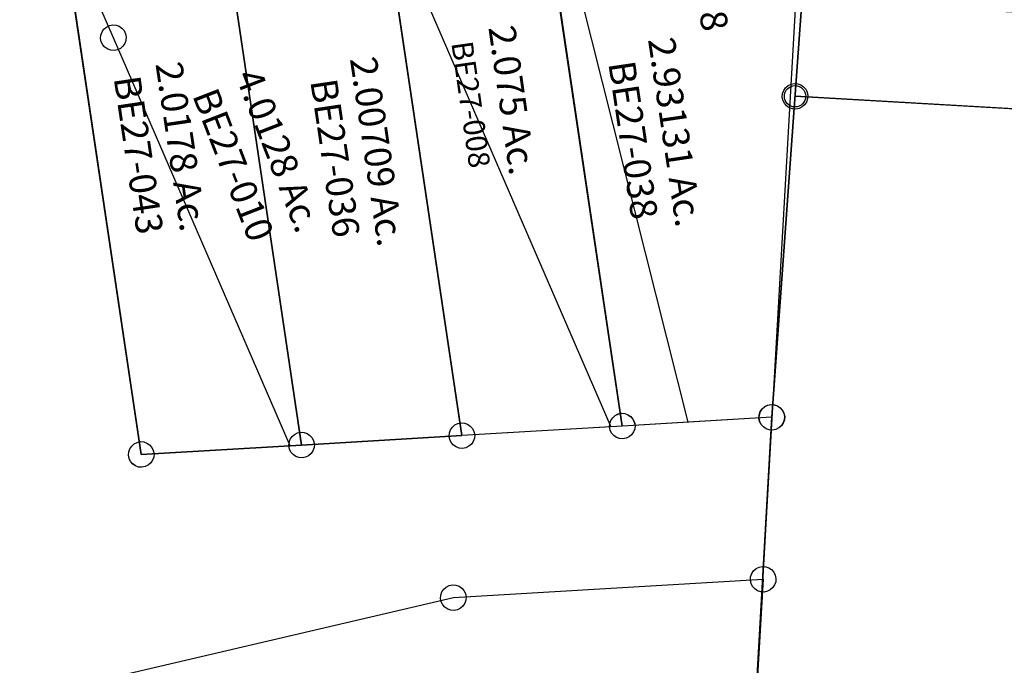
# Model space of a CAD drawing. Units: feet. Extents: x 1930560 to 1966308, y 493841 to 536828.
# Drawn here: x 1952622 to 1953541, y 505596 to 506198 of the extents above; entities that cross this region are included whole.
import ezdxf
from ezdxf.enums import TextEntityAlignment as Align

# ---------------------------------------------------------------- set-up
doc = ezdxf.new("R2010")
doc.units = ezdxf.units.FT
doc.header["$MEASUREMENT"] = 0
doc.layers.add('SURVEY', color=2, linetype='CONTINUOUS')
doc.styles.get("Standard").update_dxf_attribs({"font": 'romans.shx', "height": 40})

# ---------------------------------------------------------------- blocks, each defined once
blk = doc.blocks.new('BENTONBEA$C78DF7BE6')
at = {"layer": 'SURVEY'}
for p, q in [((-1334.46, 165.34), (-1331.58, 166.54)), ((-1331.58, 166.54), (-1328.46, 167.02)), ((-1328.46, 167.02), (-1325.34, 166.54)), ((-1325.34, 166.54), (-1322.46, 165.34)), ((-1340.46, 155.02), (-1339.98, 158.14)), ((-1339.98, 158.14), (-1338.78, 161.02)), ((-1338.78, 161.02), (-1336.86, 163.42)), ((-1336.86, 163.42), (-1334.46, 165.34)), ((-1322.46, 165.34), (-1320.06, 163.42)), ((-1320.06, 163.42), (-1318.14, 161.02)), ((-1318.14, 161.02), (-1316.94, 158.14)), ((-1316.94, 158.14), (-1316.46, 155.02)), ((-1367.73, -142.85), (-1328.46, 155.02)), ((-1339.98, 151.9), (-1340.46, 155.02)), ((-1338.78, 149.02), (-1339.98, 151.9)), ((-1336.86, 146.62), (-1338.78, 149.02)), ((-1328.46, 155.02), (-1093.45, 127.6)), ((-1318.14, 149.02), (-1320.06, 146.62)), ((-1316.94, 151.9), (-1318.14, 149.02)), ((-1316.46, 155.02), (-1316.94, 151.9)), ((-1334.46, 144.7), (-1336.86, 146.62)), ((-1331.58, 143.5), (-1334.46, 144.7)), ((-1328.46, 143.02), (-1331.58, 143.5)), ((-1325.34, 143.5), (-1328.46, 143.02)), ((-1322.46, 144.7), (-1325.34, 143.5)), ((-1320.06, 146.62), (-1322.46, 144.7)), ((-1379.25, -139.73), (-1378.05, -136.85)), ((-1378.05, -136.85), (-1376.13, -134.45)), ((-1376.13, -134.45), (-1373.73, -132.53)), ((-1373.73, -132.53), (-1370.85, -131.33)), ((-1370.85, -131.33), (-1367.73, -130.85)), ((-1367.73, -130.85), (-1364.61, -131.33)), ((-1364.61, -131.33), (-1361.73, -132.53)), ((-1361.73, -132.53), (-1359.33, -134.45)), ((-1359.33, -134.45), (-1357.41, -136.85)), ((-1357.41, -136.85), (-1356.21, -139.73)), ((-1488.26, -1183.2), (-1367.73, -142.85)), ((-1379.73, -142.85), (-1379.25, -139.73)), ((-1379.25, -145.97), (-1379.73, -142.85)), ((-1378.05, -148.85), (-1379.25, -145.97)), ((-1356.21, -145.97), (-1357.41, -148.85)), ((-1356.21, -139.73), (-1355.73, -142.85)), ((-1355.73, -142.85), (-1356.21, -145.97)), ((-1376.13, -151.25), (-1378.05, -148.85)), ((-1373.73, -153.17), (-1376.13, -151.25)), ((-1370.85, -154.37), (-1373.73, -153.17)), ((-1367.73, -154.85), (-1370.85, -154.37)), ((-1364.61, -154.37), (-1367.73, -154.85)), ((-1361.73, -153.17), (-1364.61, -154.37)), ((-1359.33, -151.25), (-1361.73, -153.17)), ((-1357.41, -148.85), (-1359.33, -151.25))]:
    blk.add_line(p, q, dxfattribs=at)
blk = doc.blocks.new('BENTONBEA$C071A2FFB')
at = {"layer": 'SURVEY', "color": 2}
for p, q in [((2727.99, 45.77), (2648.25, -558.99)), ((2637.93, -552.99), (2639.85, -550.59)), ((2639.85, -550.59), (2642.25, -548.67)), ((2642.25, -548.67), (2645.13, -547.47)), ((2645.13, -547.47), (2648.25, -546.99)), ((2648.25, -546.99), (2651.37, -547.47)), ((2651.37, -547.47), (2654.25, -548.67)), ((2654.25, -548.67), (2656.65, -550.59)), ((2656.65, -550.59), (2658.57, -552.99)), ((2648.25, -558.99), (2527.72, -1599.36)), ((2636.25, -558.99), (2636.73, -555.87)), ((2636.73, -562.11), (2636.25, -558.99)), ((2636.73, -555.87), (2637.93, -552.99)), ((2658.57, -552.99), (2659.77, -555.87)), ((2659.77, -555.87), (2660.25, -558.99)), ((2660.25, -558.99), (2659.77, -562.11)), ((2637.93, -564.99), (2636.73, -562.11)), ((2639.85, -567.39), (2637.93, -564.99)), ((2642.25, -569.31), (2639.85, -567.39)), ((2645.13, -570.51), (2642.25, -569.31)), ((2654.25, -569.31), (2651.37, -570.51)), ((2656.65, -567.39), (2654.25, -569.31)), ((2658.57, -564.99), (2656.65, -567.39)), ((2659.77, -562.11), (2658.57, -564.99)), ((2648.25, -570.99), (2645.13, -570.51)), ((2651.37, -570.51), (2648.25, -570.99))]:
    blk.add_line(p, q, dxfattribs=at)
blk = doc.blocks.new('BENTONBEA$C7F456557')
at = {"layer": 'SURVEY'}
for p, q in [((2877.82, 1330.22), (2798.08, 725.45)), ((2157.58, 1290.76), (2208.08, 725.45)), ((2508.08, 725.45), (2462.96, 1230.6)), ((2199.68, 733.85), (2202.08, 735.77)), ((2202.08, 735.77), (2204.96, 736.97)), ((2204.96, 736.97), (2208.08, 737.45)), ((2208.08, 737.45), (2211.2, 736.97)), ((2211.2, 736.97), (2214.08, 735.77)), ((2214.08, 735.77), (2216.48, 733.85)), ((2349.68, 733.85), (2352.08, 735.77)), ((2352.08, 735.77), (2354.96, 736.97)), ((2354.96, 736.97), (2358.08, 737.45)), ((2358.08, 737.45), (2361.2, 736.97)), ((2361.2, 736.97), (2364.08, 735.77)), ((2364.08, 735.77), (2366.48, 733.85)), ((2499.68, 733.85), (2502.08, 735.77)), ((2502.08, 735.77), (2504.96, 736.97)), ((2504.96, 736.97), (2508.08, 737.45)), ((2508.08, 737.45), (2511.2, 736.97)), ((2511.2, 736.97), (2514.08, 735.77)), ((2514.08, 735.77), (2516.48, 733.85)), ((2789.68, 733.85), (2792.08, 735.77)), ((2792.08, 735.77), (2794.96, 736.97)), ((2794.96, 736.97), (2798.08, 737.45)), ((2798.08, 737.45), (2801.2, 736.97)), ((2801.2, 736.97), (2804.08, 735.77)), ((2804.08, 735.77), (2806.48, 733.85)), ((2196.08, 725.45), (2196.56, 728.57)), ((2196.56, 728.57), (2197.76, 731.45)), ((2197.76, 731.45), (2199.68, 733.85)), ((2216.48, 733.85), (2218.4, 731.45)), ((2218.4, 731.45), (2219.6, 728.57)), ((2219.6, 728.57), (2220.08, 725.45)), ((2346.08, 725.45), (2346.56, 728.57)), ((2346.56, 728.57), (2347.76, 731.45)), ((2347.76, 731.45), (2349.68, 733.85)), ((2366.48, 733.85), (2368.4, 731.45)), ((2368.4, 731.45), (2369.6, 728.57)), ((2369.6, 728.57), (2370.08, 725.45)), ((2496.08, 725.45), (2496.56, 728.57)), ((2496.56, 728.57), (2497.76, 731.45)), ((2497.76, 731.45), (2499.68, 733.85)), ((2516.48, 733.85), (2518.4, 731.45)), ((2518.4, 731.45), (2519.6, 728.57)), ((2519.6, 728.57), (2520.08, 725.45)), ((2786.08, 725.45), (2786.56, 728.57)), ((2786.56, 728.57), (2787.76, 731.45)), ((2787.76, 731.45), (2789.68, 733.85)), ((2806.48, 733.85), (2808.4, 731.45)), ((2808.4, 731.45), (2809.6, 728.57)), ((2809.6, 728.57), (2810.08, 725.45)), ((2196.56, 722.33), (2196.08, 725.45)), ((2197.76, 719.45), (2196.56, 722.33)), ((2199.68, 717.05), (2197.76, 719.45)), ((2208.08, 725.45), (2358.08, 725.45)), ((2218.4, 719.45), (2216.48, 717.05)), ((2219.6, 722.33), (2218.4, 719.45)), ((2220.08, 725.45), (2219.6, 722.33)), ((2346.56, 722.33), (2346.08, 725.45)), ((2347.76, 719.45), (2346.56, 722.33)), ((2349.68, 717.05), (2347.76, 719.45)), ((2358.08, 725.45), (2508.08, 725.45)), ((2368.4, 719.45), (2366.48, 717.05)), ((2369.6, 722.33), (2368.4, 719.45)), ((2370.08, 725.45), (2369.6, 722.33)), ((2496.56, 722.33), (2496.08, 725.45)), ((2497.76, 719.45), (2496.56, 722.33)), ((2499.68, 717.05), (2497.76, 719.45)), ((2518.4, 719.45), (2516.48, 717.05)), ((2519.6, 722.33), (2518.4, 719.45)), ((2520.08, 725.45), (2519.6, 722.33)), ((2798.08, 725.45), (2677.54, -314.92)), ((2786.56, 722.33), (2786.08, 725.45)), ((2787.76, 719.45), (2786.56, 722.33)), ((2789.68, 717.05), (2787.76, 719.45)), ((2808.4, 719.45), (2806.48, 717.05)), ((2809.6, 722.33), (2808.4, 719.45)), ((2810.08, 725.45), (2809.6, 722.33)), ((2202.08, 715.13), (2199.68, 717.05)), ((2204.96, 713.93), (2202.08, 715.13)), ((2208.08, 713.45), (2204.96, 713.93)), ((2211.2, 713.93), (2208.08, 713.45)), ((2214.08, 715.13), (2211.2, 713.93)), ((2216.48, 717.05), (2214.08, 715.13)), ((2352.08, 715.13), (2349.68, 717.05)), ((2354.96, 713.93), (2352.08, 715.13)), ((2358.08, 713.45), (2354.96, 713.93)), ((2361.2, 713.93), (2358.08, 713.45)), ((2364.08, 715.13), (2361.2, 713.93)), ((2366.48, 717.05), (2364.08, 715.13)), ((2502.08, 715.13), (2499.68, 717.05)), ((2504.96, 713.93), (2502.08, 715.13)), ((2508.08, 713.45), (2504.96, 713.93)), ((2511.2, 713.93), (2508.08, 713.45)), ((2514.08, 715.13), (2511.2, 713.93)), ((2516.48, 717.05), (2514.08, 715.13)), ((2792.08, 715.13), (2789.68, 717.05)), ((2794.96, 713.93), (2792.08, 715.13)), ((2798.08, 713.45), (2794.96, 713.93)), ((2801.2, 713.93), (2798.08, 713.45)), ((2804.08, 715.13), (2801.2, 713.93)), ((2806.48, 717.05), (2804.08, 715.13))]:
    blk.add_line(p, q, dxfattribs=at)
blk = doc.blocks.new('BENTONBEA$C202D29FB')
at = {"layer": 'SURVEY'}
for p, q in [((90.85, 7.96), (92.05, 10.84)), ((92.05, 10.84), (93.97, 13.24)), ((93.97, 13.24), (96.37, 15.16)), ((96.37, 15.16), (99.25, 16.36)), ((99.25, 16.36), (102.37, 16.84)), ((102.37, 16.84), (105.49, 16.36)), ((105.49, 16.36), (108.37, 15.16)), ((108.37, 15.16), (110.77, 13.24)), ((110.77, 13.24), (112.69, 10.84)), ((112.69, 10.84), (113.89, 7.96)), ((240.85, 7.96), (242.05, 10.84)), ((242.05, 10.84), (243.97, 13.24)), ((243.97, 13.24), (246.37, 15.16)), ((246.37, 15.16), (249.25, 16.36)), ((249.25, 16.36), (252.37, 16.84)), ((252.37, 16.84), (255.49, 16.36)), ((255.49, 16.36), (258.37, 15.16)), ((258.37, 15.16), (260.77, 13.24)), ((260.77, 13.24), (262.69, 10.84)), ((262.69, 10.84), (263.89, 7.96)), ((90.37, 4.84), (90.85, 7.96)), ((90.85, 1.72), (90.37, 4.84)), ((92.05, -1.16), (90.85, 1.72)), ((113.89, 1.72), (112.69, -1.16)), ((113.89, 7.96), (114.37, 4.84)), ((114.37, 4.84), (113.89, 1.72)), ((240.37, 4.84), (240.85, 7.96)), ((240.85, 1.72), (240.37, 4.84)), ((242.05, -1.16), (240.85, 1.72)), ((263.89, 1.72), (262.69, -1.16)), ((263.89, 7.96), (264.37, 4.84)), ((264.37, 4.84), (263.89, 1.72)), ((93.97, -3.56), (92.05, -1.16)), ((96.37, -5.48), (93.97, -3.56)), ((99.25, -6.68), (96.37, -5.48)), ((102.37, -7.16), (99.25, -6.68)), ((105.49, -6.68), (102.37, -7.16)), ((108.37, -5.48), (105.49, -6.68)), ((110.77, -3.56), (108.37, -5.48)), ((112.69, -1.16), (110.77, -3.56)), ((243.97, -3.56), (242.05, -1.16)), ((246.37, -5.48), (243.97, -3.56)), ((249.25, -6.68), (246.37, -5.48)), ((252.37, -7.16), (249.25, -6.68)), ((255.49, -6.68), (252.37, -7.16)), ((258.37, -5.48), (255.49, -6.68)), ((260.77, -3.56), (258.37, -5.48)), ((262.69, -1.16), (260.77, -3.56))]:
    blk.add_line(p, q, dxfattribs=at)
blk.add_lwpolyline([(199.85, 592.73), (252.37, 4.84), (102.37, 4.84), (51.87, 570.15), (100.14, 590.45), (153.04, 600.61), (199.86, 592.72)], dxfattribs=at)
at = {"layer": 'SURVEY', "char_height": 25, "attachment_point": 5}
for s, insert, width, rotation in [('2.0178 Ac.', (153.38, 289.4), 393.6629, 275.105), ('{\\C1;BE27-043}', (116.4, 284.15), 186.3651, 275.10736)]:
    blk.add_mtext(s, dxfattribs=dict(at, insert=insert, width=width, rotation=rotation))
blk = doc.blocks.new('BENTONBEA$C3B920B11')
at = {"layer": 'SURVEY'}
for p, q in [((94.43, 7.71), (95.63, 10.59)), ((95.63, 10.59), (97.55, 12.99)), ((97.55, 12.99), (99.95, 14.91)), ((99.95, 14.91), (102.83, 16.11)), ((102.83, 16.11), (105.95, 16.59)), ((105.95, 16.59), (109.07, 16.11)), ((109.07, 16.11), (111.95, 14.91)), ((111.95, 14.91), (114.35, 12.99)), ((114.35, 12.99), (116.27, 10.59)), ((116.27, 10.59), (117.47, 7.71)), ((244.43, 7.71), (245.63, 10.59)), ((245.63, 10.59), (247.55, 12.99)), ((247.55, 12.99), (249.95, 14.91)), ((249.95, 14.91), (252.83, 16.11)), ((252.83, 16.11), (255.95, 16.59)), ((255.95, 16.59), (259.07, 16.11)), ((259.07, 16.11), (261.95, 14.91)), ((261.95, 14.91), (264.35, 12.99)), ((264.35, 12.99), (266.27, 10.59)), ((266.27, 10.59), (267.47, 7.71)), ((93.95, 4.59), (94.43, 7.71)), ((94.43, 1.47), (93.95, 4.59)), ((95.63, -1.41), (94.43, 1.47)), ((117.47, 1.47), (116.27, -1.41)), ((117.47, 7.71), (117.95, 4.59)), ((117.95, 4.59), (117.47, 1.47)), ((243.95, 4.59), (244.43, 7.71)), ((244.43, 1.47), (243.95, 4.59)), ((245.63, -1.41), (244.43, 1.47)), ((267.47, 1.47), (266.27, -1.41)), ((267.47, 7.71), (267.95, 4.59)), ((267.95, 4.59), (267.47, 1.47)), ((97.55, -3.81), (95.63, -1.41)), ((99.95, -5.73), (97.55, -3.81)), ((102.83, -6.93), (99.95, -5.73)), ((105.95, -7.41), (102.83, -6.93)), ((109.07, -6.93), (105.95, -7.41)), ((111.95, -5.73), (109.07, -6.93)), ((114.35, -3.81), (111.95, -5.73)), ((116.27, -1.41), (114.35, -3.81)), ((247.55, -3.81), (245.63, -1.41)), ((249.95, -5.73), (247.55, -3.81)), ((252.83, -6.93), (249.95, -5.73)), ((255.95, -7.41), (252.83, -6.93)), ((259.07, -6.93), (255.95, -7.41)), ((261.95, -5.73), (259.07, -6.93)), ((264.35, -3.81), (261.95, -5.73)), ((266.27, -1.41), (264.35, -3.81))]:
    blk.add_line(p, q, dxfattribs=at)
blk.add_lwpolyline([(53.43, 592.48), (123.9, 580.62), (203.13, 595.82), (210.82, 509.74), (255.95, 4.59), (105.95, 4.59), (53.43, 592.48)], dxfattribs=at)
at = {"layer": 'SURVEY', "char_height": 25, "width": 328.041, "attachment_point": 5, "rotation": 275.105}
for s, insert in [('2.00709 Ac.', (189.36, 273.74)), ('{\\C1;BE27-036}', (153.08, 270.28))]:
    blk.add_mtext(s, dxfattribs=dict(at, insert=insert))
blk = doc.blocks.new('BENTONBEA$C59250010')
at = {"layer": 'SURVEY'}
for p, q in [((-519.43, -2877.53), (-573.96, -2267.15)), ((-299.69, -2272.77), (-379.43, -2877.53)), ((-527.83, -2869.13), (-525.43, -2867.21)), ((-525.43, -2867.21), (-522.55, -2866.01)), ((-522.55, -2866.01), (-519.43, -2865.53)), ((-519.43, -2865.53), (-516.31, -2866.01)), ((-516.31, -2866.01), (-513.43, -2867.21)), ((-513.43, -2867.21), (-511.03, -2869.13)), ((-387.83, -2869.13), (-385.43, -2867.21)), ((-385.43, -2867.21), (-382.55, -2866.01)), ((-382.55, -2866.01), (-379.43, -2865.53)), ((-379.43, -2865.53), (-376.31, -2866.01)), ((-376.31, -2866.01), (-373.43, -2867.21)), ((-373.43, -2867.21), (-371.03, -2869.13)), ((-531.43, -2877.53), (-530.95, -2874.41)), ((-530.95, -2880.65), (-531.43, -2877.53)), ((-530.95, -2874.41), (-529.75, -2871.53)), ((-529.75, -2871.53), (-527.83, -2869.13)), ((-379.43, -2877.53), (-519.43, -2877.53)), ((-511.03, -2869.13), (-509.11, -2871.53)), ((-509.11, -2871.53), (-507.91, -2874.41)), ((-507.91, -2874.41), (-507.43, -2877.53)), ((-507.43, -2877.53), (-507.91, -2880.65)), ((-391.43, -2877.53), (-390.95, -2874.41)), ((-390.95, -2880.65), (-391.43, -2877.53)), ((-390.95, -2874.41), (-389.75, -2871.53)), ((-389.75, -2871.53), (-387.83, -2869.13)), ((-371.03, -2869.13), (-369.11, -2871.53)), ((-369.11, -2871.53), (-367.91, -2874.41)), ((-367.91, -2874.41), (-367.43, -2877.53)), ((-367.43, -2877.53), (-367.91, -2880.65)), ((-529.75, -2883.53), (-530.95, -2880.65)), ((-527.83, -2885.93), (-529.75, -2883.53)), ((-525.43, -2887.85), (-527.83, -2885.93)), ((-511.03, -2885.93), (-513.43, -2887.85)), ((-509.11, -2883.53), (-511.03, -2885.93)), ((-507.91, -2880.65), (-509.11, -2883.53)), ((-389.75, -2883.53), (-390.95, -2880.65)), ((-387.83, -2885.93), (-389.75, -2883.53)), ((-385.43, -2887.85), (-387.83, -2885.93)), ((-371.03, -2885.93), (-373.43, -2887.85)), ((-369.11, -2883.53), (-371.03, -2885.93)), ((-367.91, -2880.65), (-369.11, -2883.53)), ((-522.55, -2889.05), (-525.43, -2887.85)), ((-519.43, -2889.53), (-522.55, -2889.05)), ((-516.31, -2889.05), (-519.43, -2889.53)), ((-513.43, -2887.85), (-516.31, -2889.05)), ((-382.55, -2889.05), (-385.43, -2887.85)), ((-379.43, -2889.53), (-382.55, -2889.05)), ((-376.31, -2889.05), (-379.43, -2889.53)), ((-373.43, -2887.85), (-376.31, -2889.05))]:
    blk.add_line(p, q, dxfattribs=at)
blk.add_text('2.93131 Ac.', height=25, rotation=275.10736, dxfattribs=at).set_placement((-466.3, -2607.5), align=Align.CENTER)
at = {"layer": 'SURVEY', "insert": (-493.46, -2611.53), "char_height": 25, "width": 186.3651, "attachment_point": 5, "rotation": 275.10736}
blk.add_mtext('{\\C1;BE27-038}', dxfattribs=at)
blk = doc.blocks.new('BENTONBEA$C53D43953')
at = {"layer": 'SURVEY'}
for p, q in [((128.1, 12), (12, 622.38)), ((206.53, 12), (286.27, 616.77)), ((56.21, 18), (58.13, 20.4)), ((58.13, 20.4), (60.53, 22.32)), ((60.53, 22.32), (63.41, 23.52)), ((63.41, 23.52), (66.53, 24)), ((66.53, 24), (69.65, 23.52)), ((69.65, 23.52), (72.53, 22.32)), ((72.53, 22.32), (74.93, 20.4)), ((74.93, 20.4), (76.85, 18)), ((196.21, 18), (198.13, 20.4)), ((198.13, 20.4), (200.53, 22.32)), ((200.53, 22.32), (203.41, 23.52)), ((203.41, 23.52), (206.53, 24)), ((206.53, 24), (209.65, 23.52)), ((209.65, 23.52), (212.53, 22.32)), ((212.53, 22.32), (214.93, 20.4)), ((214.93, 20.4), (216.85, 18)), ((54.53, 12), (55.01, 15.12)), ((55.01, 8.88), (54.53, 12)), ((55.01, 15.12), (56.21, 18)), ((128.1, 12), (66.53, 12)), ((76.85, 18), (78.05, 15.12)), ((78.05, 15.12), (78.53, 12)), ((78.53, 12), (78.05, 8.88)), ((206.53, 12), (128.1, 12)), ((194.53, 12), (195.01, 15.12)), ((195.01, 8.88), (194.53, 12)), ((195.01, 15.12), (196.21, 18)), ((216.85, 18), (218.05, 15.12)), ((218.05, 15.12), (218.53, 12)), ((218.53, 12), (218.05, 8.88)), ((56.21, 6), (55.01, 8.88)), ((58.13, 3.6), (56.21, 6)), ((60.53, 1.68), (58.13, 3.6)), ((63.41, 0.48), (60.53, 1.68)), ((66.53, 0), (63.41, 0.48)), ((69.65, 0.48), (66.53, 0)), ((72.53, 1.68), (69.65, 0.48)), ((74.93, 3.6), (72.53, 1.68)), ((76.85, 6), (74.93, 3.6)), ((78.05, 8.88), (76.85, 6)), ((196.21, 6), (195.01, 8.88)), ((198.13, 3.6), (196.21, 6)), ((200.53, 1.68), (198.13, 3.6)), ((203.41, 0.48), (200.53, 1.68)), ((206.53, 0), (203.41, 0.48)), ((209.65, 0.48), (206.53, 0)), ((212.53, 1.68), (209.65, 0.48)), ((214.93, 3.6), (212.53, 1.68)), ((216.85, 6), (214.93, 3.6)), ((218.05, 8.88), (216.85, 6))]:
    blk.add_line(p, q, dxfattribs=at)
at = {"layer": 'SURVEY', "insert": (168.55, 449.49), "char_height": 25, "width": 186.3651, "attachment_point": 5, "rotation": 275.10736}
blk.add_mtext('{\\C1;BE27-038}', dxfattribs=at)
blk = doc.blocks.new('BENTONBEA$C6F577E69')
at = {"layer": 'SURVEY'}
for p, q in [((158.9, 626.88), (248.87, 20.71)), ((99.13, 11.98), (24.67, 513.64)), ((238.22, 26.1), (240, 28.61)), ((240, 28.61), (242.28, 30.66)), ((242.28, 30.66), (245.09, 32.03)), ((245.09, 32.03), (248.17, 32.69)), ((248.17, 32.69), (251.32, 32.39)), ((251.32, 32.39), (254.26, 31.36)), ((254.26, 31.36), (256.77, 29.58)), ((256.77, 29.58), (258.83, 27.3)), ((88.48, 17.37), (90.25, 19.88)), ((90.25, 19.88), (92.54, 21.93)), ((92.54, 21.93), (95.34, 23.3)), ((95.34, 23.3), (98.43, 23.96)), ((98.43, 23.96), (101.57, 23.66)), ((248.87, 20.71), (99.13, 11.98)), ((101.57, 23.66), (104.52, 22.63)), ((104.52, 22.63), (107.02, 20.85)), ((107.02, 20.85), (109.08, 18.57)), ((109.08, 18.57), (110.45, 15.77)), ((236.89, 20.01), (237.19, 23.15)), ((237.55, 16.92), (236.89, 20.01)), ((237.19, 23.15), (238.22, 26.1)), ((258.83, 27.3), (260.19, 24.5)), ((260.19, 24.5), (260.85, 21.41)), ((260.85, 21.41), (260.55, 18.27)), ((87.15, 11.28), (87.44, 14.42)), ((87.81, 8.19), (87.15, 11.28)), ((87.44, 14.42), (88.48, 17.37)), ((110.81, 9.54), (109.78, 6.59)), ((110.45, 15.77), (111.11, 12.68)), ((111.11, 12.68), (110.81, 9.54)), ((238.92, 14.12), (237.55, 16.92)), ((240.98, 11.84), (238.92, 14.12)), ((243.48, 10.06), (240.98, 11.84)), ((246.43, 9.03), (243.48, 10.06)), ((252.66, 9.39), (249.57, 8.73)), ((255.46, 10.76), (252.66, 9.39)), ((257.75, 12.81), (255.46, 10.76)), ((259.52, 15.32), (257.75, 12.81)), ((260.55, 18.27), (259.52, 15.32)), ((89.17, 5.39), (87.81, 8.19)), ((91.23, 3.1), (89.17, 5.39)), ((93.74, 1.33), (91.23, 3.1)), ((96.68, 0.3), (93.74, 1.33)), ((99.83, 0), (96.68, 0.3)), ((102.91, 0.66), (99.83, 0)), ((105.72, 2.03), (102.91, 0.66)), ((108, 4.08), (105.72, 2.03)), ((109.78, 6.59), (108, 4.08)), ((249.57, 8.73), (246.43, 9.03))]:
    blk.add_line(p, q, dxfattribs=at)
blk.add_text('2.075 Ac.', height=25, rotation=278.15854, dxfattribs=at).set_placement((134.02, 323.32), align=Align.CENTER)
at = {"layer": 'SURVEY', "insert": (107.77, 321.04), "char_height": 20, "width": 167.1344, "attachment_point": 5, "rotation": 278.15854}
blk.add_mtext('\\pt12;{\\C1;BE27-008}', dxfattribs=at)
blk = doc.blocks.new('BENTONBEA$C35F20A79')
at = {"layer": 'SURVEY', "color": 4}
for p, q in [((73.92, 401.83), (12, 571.26)), ((331.78, 517.15), (516.4, 12)), ((70.8, 413.35), (73.92, 413.83)), ((73.92, 413.83), (77.04, 413.35)), ((61.92, 401.83), (62.4, 404.95)), ((62.4, 404.95), (63.6, 407.83)), ((63.6, 407.83), (65.52, 410.23)), ((65.52, 410.23), (67.92, 412.15)), ((67.92, 412.15), (70.8, 413.35)), ((77.04, 413.35), (79.92, 412.15)), ((79.92, 412.15), (82.32, 410.23)), ((82.32, 410.23), (84.24, 407.83)), ((84.24, 407.83), (85.44, 404.95)), ((85.44, 404.95), (85.92, 401.83)), ((62.4, 398.71), (61.92, 401.83)), ((63.6, 395.83), (62.4, 398.71)), ((65.52, 393.43), (63.6, 395.83)), ((216.4, 12), (73.92, 401.83)), ((84.24, 395.83), (82.32, 393.43)), ((85.44, 398.71), (84.24, 395.83)), ((85.92, 401.83), (85.44, 398.71)), ((67.92, 391.51), (65.52, 393.43)), ((70.8, 390.31), (67.92, 391.51)), ((73.92, 389.83), (70.8, 390.31)), ((77.04, 390.31), (73.92, 389.83)), ((79.92, 391.51), (77.04, 390.31)), ((82.32, 393.43), (79.92, 391.51)), ((216.59, 18), (218.51, 20.4)), ((218.51, 20.4), (220.91, 22.32)), ((220.91, 22.32), (223.79, 23.52)), ((223.79, 23.52), (226.91, 24)), ((226.91, 24), (230.03, 23.52)), ((230.03, 23.52), (232.91, 22.32)), ((232.91, 22.32), (235.31, 20.4)), ((235.31, 20.4), (237.23, 18)), ((366.59, 18), (368.51, 20.4)), ((368.51, 20.4), (370.91, 22.32)), ((370.91, 22.32), (373.79, 23.52)), ((373.79, 23.52), (376.91, 24)), ((376.91, 24), (380.03, 23.52)), ((380.03, 23.52), (382.91, 22.32)), ((382.91, 22.32), (385.31, 20.4)), ((385.31, 20.4), (387.23, 18)), ((214.91, 12), (215.39, 15.12)), ((215.39, 8.88), (214.91, 12)), ((215.39, 15.12), (216.59, 18)), ((226.91, 12), (216.4, 12)), ((376.91, 12), (226.91, 12)), ((237.23, 18), (238.43, 15.12)), ((238.43, 15.12), (238.91, 12)), ((238.91, 12), (238.43, 8.88)), ((364.91, 12), (365.39, 15.12)), ((365.39, 8.88), (364.91, 12)), ((365.39, 15.12), (366.59, 18)), ((516.4, 12), (376.91, 12)), ((387.23, 18), (388.43, 15.12)), ((388.43, 15.12), (388.91, 12)), ((388.91, 12), (388.43, 8.88)), ((216.59, 6), (215.39, 8.88)), ((218.51, 3.6), (216.59, 6)), ((220.91, 1.68), (218.51, 3.6)), ((223.79, 0.48), (220.91, 1.68)), ((226.91, 0), (223.79, 0.48)), ((230.03, 0.48), (226.91, 0)), ((232.91, 1.68), (230.03, 0.48)), ((235.31, 3.6), (232.91, 1.68)), ((237.23, 6), (235.31, 3.6)), ((238.43, 8.88), (237.23, 6)), ((366.59, 6), (365.39, 8.88)), ((368.51, 3.6), (366.59, 6)), ((370.91, 1.68), (368.51, 3.6)), ((373.79, 0.48), (370.91, 1.68)), ((376.91, 0), (373.79, 0.48)), ((380.03, 0.48), (376.91, 0)), ((382.91, 1.68), (380.03, 0.48)), ((385.31, 3.6), (382.91, 1.68)), ((387.23, 6), (385.31, 3.6)), ((388.43, 8.88), (387.23, 6))]:
    blk.add_line(p, q, dxfattribs=at)
blk.add_text('4.0128 Ac.', height=25, rotation=287.82857, dxfattribs=at).set_placement((209.65, 283.88), align=Align.CENTER)
at = {"layer": 'SURVEY', "color": 1, "insert": (178.68, 276.87), "char_height": 25, "width": 167.1344, "attachment_point": 5, "rotation": 287.82857}
blk.add_mtext('\\pt12;{\\C1;BE27-010}', dxfattribs=at)
blk = doc.blocks.new('BENTONBEA$C6B5C03EE')
at = {"layer": 'SURVEY'}
blk.add_line((59.51, 476.58), (189.28, 1515.82), dxfattribs=at)
blk = doc.blocks.new('BENTONBEA$C49E8480F')
at = {"layer": 'SURVEY'}
for p, q in [((-187.21, 899.77), (-184.81, 901.69)), ((-184.81, 901.69), (-181.93, 902.89)), ((-181.93, 902.89), (-178.81, 903.37)), ((-178.81, 903.37), (-175.69, 902.89)), ((-175.69, 902.89), (-172.81, 901.69)), ((-172.81, 901.69), (-170.41, 899.77)), ((-190.81, 891.37), (-190.33, 894.49)), ((-190.33, 894.49), (-189.13, 897.37)), ((-189.13, 897.37), (-187.21, 899.77)), ((-170.41, 899.77), (-168.49, 897.37)), ((-168.49, 897.37), (-167.29, 894.49)), ((-167.29, 894.49), (-166.81, 891.37)), ((99.02, 889.09), (99.5, 892.21)), ((99.5, 892.21), (100.7, 895.09)), ((100.7, 895.09), (102.62, 897.49)), ((102.62, 897.49), (105.02, 899.41)), ((105.02, 899.41), (107.9, 900.61)), ((107.9, 900.61), (111.02, 901.09)), ((111.02, 901.09), (114.14, 900.61)), ((114.14, 900.61), (117.02, 899.41)), ((117.02, 899.41), (119.42, 897.49)), ((119.42, 897.49), (121.34, 895.09)), ((121.34, 895.09), (122.54, 892.21)), ((122.54, 892.21), (123.02, 889.09)), ((-1451.37, 684), (-178.81, 891.37)), ((-190.33, 888.25), (-190.81, 891.37)), ((-189.13, 885.37), (-190.33, 888.25)), ((-187.21, 882.97), (-189.13, 885.37)), ((-184.81, 881.05), (-187.21, 882.97)), ((-178.81, 891.37), (111.02, 889.09)), ((-170.41, 882.97), (-172.81, 881.05)), ((-168.49, 885.37), (-170.41, 882.97)), ((-167.29, 888.25), (-168.49, 885.37)), ((-166.81, 891.37), (-167.29, 888.25)), ((111.02, 889.1), (59.51, 476.58)), ((99.5, 885.97), (99.02, 889.09)), ((100.7, 883.09), (99.5, 885.97)), ((102.62, 880.69), (100.7, 883.09)), ((121.34, 883.09), (119.42, 880.69)), ((122.54, 885.97), (121.34, 883.09)), ((123.02, 889.09), (122.54, 885.97)), ((-181.93, 879.85), (-184.81, 881.05)), ((-178.81, 879.37), (-181.93, 879.85)), ((-175.69, 879.85), (-178.81, 879.37)), ((-172.81, 881.05), (-175.69, 879.85)), ((105.02, 878.77), (102.62, 880.69)), ((107.9, 877.57), (105.02, 878.77)), ((111.02, 877.09), (107.9, 877.57)), ((114.14, 877.57), (111.02, 877.09)), ((117.02, 878.77), (114.14, 877.57)), ((119.42, 880.69), (117.02, 878.77))]:
    blk.add_line(p, q, dxfattribs=at)
blk = doc.blocks.new('BENTONBEA$C323643D9')
at = {"layer": 'SURVEY'}
for p, q in [((2365.89, 900.15), (2367.81, 902.55)), ((2367.81, 902.55), (2370.21, 904.47)), ((2370.21, 904.47), (2373.09, 905.67)), ((2373.09, 905.67), (2376.21, 906.15)), ((2376.21, 906.15), (2379.33, 905.67)), ((2379.33, 905.67), (2382.21, 904.47)), ((2382.21, 904.47), (2384.61, 902.55)), ((2384.61, 902.55), (2386.53, 900.15)), ((2305.91, 331.16), (2376.21, 894.15)), ((2364.21, 894.15), (2364.69, 897.27)), ((2364.69, 891.03), (2364.21, 894.15)), ((2364.69, 897.27), (2365.89, 900.15)), ((2386.53, 900.15), (2387.73, 897.27)), ((2387.73, 897.27), (2388.21, 894.15)), ((2388.21, 894.15), (2387.73, 891.03)), ((2365.89, 888.15), (2364.69, 891.03)), ((2367.81, 885.75), (2365.89, 888.15)), ((2370.21, 883.83), (2367.81, 885.75)), ((2373.09, 882.63), (2370.21, 883.83)), ((2382.21, 883.83), (2379.33, 882.63)), ((2384.61, 885.75), (2382.21, 883.83)), ((2386.53, 888.15), (2384.61, 885.75)), ((2387.73, 891.03), (2386.53, 888.15)), ((2376.21, 882.15), (2373.09, 882.63)), ((2379.33, 882.63), (2376.21, 882.15))]:
    blk.add_line(p, q, dxfattribs=at)
blk = doc.blocks.new('A$Cbc79835e')
at = {"layer": 'SURVEY'}
blk.add_lwpolyline([(41.5, 321.9), (69.51, 318.85), (132.85, 323.35), (192.17, 336.89), (241.9, 361.64), (249.14, 300.44), (311.46, 299.92), (331.64, 267.39), (384.01, 264.04), (421.3, 291.17), (452.76, 295.84), (498.44, 259.96), (537.57, 267.76), (566.69, 256.89), (596.1, 175.78), (528.41, 162.6), (509.03, 127.03), (496.28, 61.05), (499.98, 29.19), (512.46, -28.2), (343.42, -13.99), (246.81, -5.87), (11, 13.96), (41.5, 321.9)], dxfattribs=at)
for centre in [(11, 13.96), (246.81, -5.87), (343.42, -13.99)]:
    blk.add_circle(centre, 10, dxfattribs=at)
at = {"layer": 'SURVEY', "ltscale": 10, "char_height": 50, "attachment_point": 5, "rotation": 355.19549}
for s, insert, width in [('{\\Fromans|c0;3.605 AC.}', (268.61, 181.15), 395.9362), ('{\\Fromans|c0;\\C1;BE26-025}', (263.82, 107.74), 420.4897)]:
    blk.add_mtext(s, dxfattribs=dict(at, insert=insert, width=width))

msp = doc.modelspace()

# ---------------------------------------------------------------- block references
at = {"layer": 'SURVEY', "ltscale": 10}
for name, p, rotation in [('BENTONBEA$C071A2FFB', (1950647.39, 506229.56), 3.372604026476163), ('BENTONBEA$C7F456557', (1950573.39, 504938.53), 3.372604021164223), ('BENTONBEA$C59250010', (1953533.43, 508722.2), 3.372604021164223), ('A$Cbc79835e', (1953335, 506112.73), 1.522048414737978), ('BENTONBEA$C3B920B11', (1952779.21, 505790.63), 3.372604021164223), ('BENTONBEA$C202D29FB', (1952633.06, 505781.76), 3.372604021164223), ('BENTONBEA$C6B5C03EE', (1953264.82, 504781.67), 3.85447220338209), ('BENTONBEA$C78DF7BE6', (1954680.9, 506050.38), 3.372603970484335), ('BENTONBEA$C323643D9', (1951013.71, 504774.1), 3.887960917343499), ('BENTONBEA$C49E8480F', (1953264.82, 504781.67), 3.854349806652623)]:
    msp.add_blockref(name, p, dxfattribs=dict(at, rotation=rotation))
at = {"layer": 'SURVEY', "linetype": 'Continuous'}
for name, p, rotation in [('BENTONBEA$C53D43953', (1953118.48, 505803.2), 3.372604021164223), ('BENTONBEA$C6F577E69', (1952935.33, 505798.23), 0.03513475128853308), ('BENTONBEA$C35F20A79', (1952658.9, 505776.12), 3.372604022736286)]:
    msp.add_blockref(name, p, dxfattribs=dict(at, rotation=rotation))

doc.saveas('drawing.dxf')
